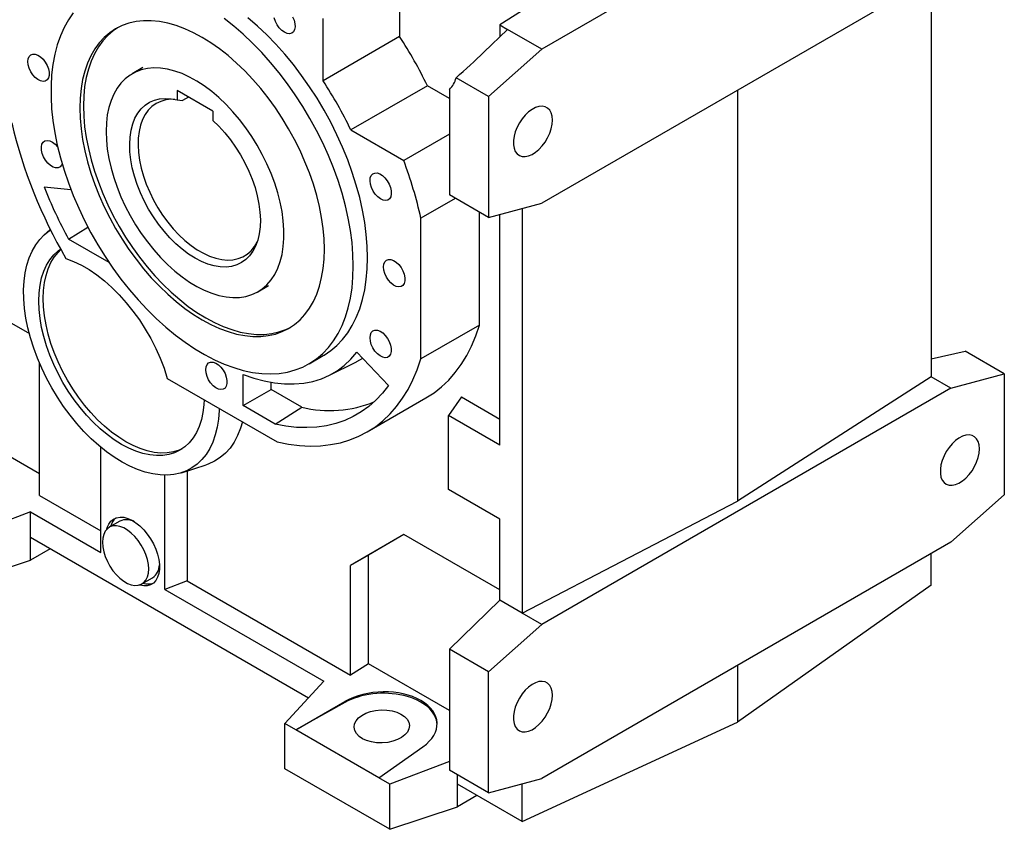
# Model space of a CAD drawing. Extents: x 344 to 4479, y -645 to 2338.
# Drawn here: x 3528 to 3920, y 496 to 818 of the extents above; entities that cross this region are included whole.
import ezdxf

# ---------------------------------------------------------------- set-up
doc = ezdxf.new("R2010")
doc.units = 0
doc.header["$MEASUREMENT"] = 0

msp = doc.modelspace()

# ---------------------------------------------------------------- linework, layer by layer
at = {"color": 7, "linetype": 'Continuous', "lineweight": -3}
for p, q in [((3898.39, 900.35), (3735.75, 806.47)), ((3679.19, 851.39), (3679.19, 811.48)), ((3898.39, 839.11), (3735.75, 745.23)), ((3890.59, 834.61), (3890.59, 676.22)), ((3738.52, 828.55), (3719.09, 816.09)), ((3648.78, 793.93), (3648.78, 818.65)), ((3722.09, 814.36), (3712.69, 805.27)), ((3719.09, 816.09), (3722.09, 814.36)), ((3719.09, 816.09), (3719.09, 811.45)), ((3735.75, 806.47), (3722.09, 814.36)), ((3679.19, 811.48), (3648.78, 793.93)), ((3714.54, 787.66), (3735.75, 806.47)), ((3577.11, 799.13), (3572.87, 796.69)), ((3714.54, 787.66), (3701.63, 795.11)), ((3690.23, 791.92), (3659.83, 774.36)), ((3698.98, 786.86), (3690.23, 791.92)), ((3604.94, 781.88), (3590.8, 790.05)), ((3590.8, 790.05), (3590.8, 786.33)), ((3595.29, 787.45), (3592.92, 786.08)), ((3698.98, 790.51), (3698.98, 753.52)), ((3714.54, 787.66), (3714.54, 739.54)), ((3813.54, 790.13), (3813.54, 626.82)), ((3590.8, 786.33), (3592.92, 786.08)), ((3604.94, 781.88), (3604.94, 778.16)), ((3659.83, 774.36), (3680.83, 762.24)), ((3698.98, 772.72), (3680.83, 762.24)), ((3537.9, 751.8), (3548.49, 750.75)), ((3698.98, 753.52), (3698.98, 748.52)), ((3714.54, 739.54), (3698.98, 748.52)), ((3701.29, 747.19), (3687.67, 739.33)), ((3714.54, 739.54), (3735.75, 745.23)), ((3711.01, 696.82), (3711.01, 741.58)), ((3719.09, 649.11), (3719.09, 740.76)), ((3727.96, 743.14), (3727.96, 582.34)), ((3687.67, 683.35), (3687.67, 739.33)), ((3540.33, 734.85), (3537.92, 732.66)), ((3547.54, 731), (3555.32, 735.74)), ((3563.71, 721.66), (3547.54, 731)), ((3490.03, 717.64), (3532.01, 693.41)), ((3622.87, 710.08), (3627.11, 712.53)), ((3711.01, 696.82), (3687.67, 683.35)), ((3662.25, 686.02), (3674.8, 672.77)), ((3890.59, 683.35), (3904.05, 686.39)), ((3919.6, 677.4), (3904.05, 686.39)), ((3536, 629.13), (3536, 681.79)), ((3643.19, 681.4), (3648.85, 684.67)), ((3651.09, 676.8), (3662.08, 682.23)), ((3616.96, 664.79), (3616.96, 677.21)), ((3898.39, 671.72), (3919.6, 677.4)), ((3919.6, 677.4), (3919.6, 629.29)), ((3586.84, 675.64), (3630.59, 650.39)), ((3628.12, 671.23), (3628.12, 674.06)), ((3890.59, 676.22), (3813.54, 626.82)), ((3898.39, 671.72), (3890.59, 676.22)), ((3616.96, 664.79), (3628.12, 671.23)), ((3640.27, 664.22), (3628.12, 671.23)), ((3898.39, 671.72), (3735.75, 577.84)), ((3666.35, 654.36), (3689.68, 667.83)), ((3703.81, 668.28), (3698.63, 660.91)), ((3703.81, 668.28), (3719.09, 659.46)), ((3629.75, 657.4), (3616.96, 664.79)), ((3629.75, 657.4), (3640.27, 664.22)), ((3536, 637.72), (3497.11, 660.17)), ((3698.63, 631.52), (3698.63, 660.91)), ((3719.09, 649.11), (3698.63, 660.91)), ((3560.39, 606.46), (3560.39, 648.25)), ((3592.49, 638.14), (3602.28, 641.27)), ((3594.81, 638.88), (3594.81, 595.18)), ((3585.85, 591.76), (3585.85, 637.17)), ((3719.09, 619.71), (3698.63, 631.52)), ((3536, 629.13), (3560.39, 615.05)), ((3727.96, 582.34), (3813.54, 626.82)), ((3898.39, 610.48), (3919.6, 629.29)), ((3532.46, 622.58), (3505.56, 612.33)), ((3532.46, 612.34), (3532.46, 622.58)), ((3532.46, 622.58), (3560.39, 606.46)), ((3568.03, 618.88), (3563.79, 616.43)), ((3719.09, 587.46), (3719.09, 619.71)), ((3642.96, 548.55), (3532.46, 612.34)), ((3532.46, 603.33), (3532.46, 612.34)), ((3680.95, 613.55), (3659.74, 601.3)), ((3680.95, 613.55), (3666.81, 605.38)), ((3719.09, 591.54), (3680.95, 613.55)), ((3540.26, 607.84), (3532.46, 603.33)), ((3898.39, 610.48), (3735.75, 516.59)), ((3505.56, 594.37), (3532.46, 603.33)), ((3666.81, 605.38), (3659.74, 601.3)), ((3666.81, 562.21), (3666.81, 605.38)), ((3890.59, 593.37), (3890.59, 605.98)), ((3659.74, 557.7), (3659.74, 601.3)), ((3576.79, 593.92), (3581.03, 596.36)), ((3594.81, 595.18), (3585.85, 591.76)), ((3594.81, 595.18), (3659.74, 557.7)), ((3585.85, 591.76), (3649.13, 555.23)), ((3890.59, 593.37), (3813.54, 539.04)), ((3719.09, 587.46), (3698.98, 568.01)), ((3727.96, 582.34), (3719.09, 587.46)), ((3735.75, 577.84), (3727.96, 582.34)), ((3714.54, 559.03), (3735.75, 577.84)), ((3714.54, 559.03), (3698.98, 568.01)), ((3698.98, 568.01), (3698.98, 563.01)), ((3666.81, 562.21), (3659.74, 557.7)), ((3698.98, 543.63), (3666.81, 562.21)), ((3698.98, 563.01), (3698.98, 524.89)), ((3813.54, 561.5), (3813.54, 539.04)), ((3714.54, 510.91), (3714.54, 559.03)), ((3649.13, 555.23), (3633.6, 538.42)), ((3637.93, 535.92), (3657.39, 547.15)), ((3657.39, 546.78), (3637.93, 535.92)), ((3657.39, 547.15), (3657.39, 546.78)), ((3637.93, 535.92), (3633.6, 538.42)), ((3633.6, 520.45), (3633.6, 538.42)), ((3727.96, 499.48), (3813.54, 539.04)), ((3670.94, 516.86), (3637.93, 535.92)), ((3670.94, 516.86), (3688.46, 529.22)), ((3698.98, 524.89), (3698.98, 519.89)), ((3698.98, 523.4), (3675.27, 514.36)), ((3675.27, 496.4), (3633.6, 520.45)), ((3675.27, 514.36), (3670.94, 516.86)), ((3714.54, 510.91), (3698.98, 519.89)), ((3702.17, 514.37), (3702.17, 518.06)), ((3675.27, 496.4), (3675.27, 514.36)), ((3727.96, 499.48), (3702.17, 514.37)), ((3702.17, 505.36), (3702.17, 514.37)), ((3714.54, 510.91), (3735.75, 516.59)), ((3727.96, 499.48), (3727.96, 514.51)), ((3709.96, 509.87), (3702.17, 505.36)), ((3675.27, 496.4), (3702.17, 505.36))]:
    msp.add_line(p, q, dxfattribs=at)
at = {"color": 7, "linetype": 'Continuous', "lineweight": -3, "flags": 128}
for points in [[(3549.47, 820.9), (3547.55, 818.11), (3545.84, 815.05), (3544.37, 811.74), (3543.13, 808.2), (3542.13, 804.43), (3541.38, 800.45), (3540.88, 796.28), (3540.62, 791.94), (3540.62, 787.45), (3540.88, 782.82), (3541.38, 778.07), (3542.13, 773.22), (3543.13, 768.3), (3544.37, 763.33), (3545.84, 758.32), (3547.55, 753.29), (3549.47, 748.27), (3551.62, 743.28), (3553.97, 738.34), (3556.51, 733.47), (3559.24, 728.69), (3562.15, 724.02), (3565.21, 719.48), (3568.43, 715.09), (3571.78, 710.87), (3575.25, 706.83), (3578.82, 703), (3582.49, 699.38), (3586.24, 695.99), (3590.05, 692.86), (3593.9, 689.98), (3597.78, 687.38), (3601.67, 685.06), (3605.56, 683.03), (3609.43, 681.31), (3613.26, 679.89), (3617.03, 678.79), (3620.74, 678.01), (3624.37, 677.55), (3627.9, 677.42), (3631.31, 677.61), (3634.59, 678.13), (3637.73, 678.97), (3640.72, 680.13), (3643.54, 681.61), (3646.18, 683.39), (3648.63, 685.47), (3650.87, 687.84), (3652.91, 690.5), (3654.73, 693.42), (3656.32, 696.61), (3657.68, 700.03), (3658.79, 703.69), (3659.67, 707.57), (3660.3, 711.64), (3660.67, 715.9), (3660.8, 720.32)], [(3660.8, 720.32), (3660.67, 724.88), (3660.3, 729.58), (3659.67, 734.37), (3658.79, 739.26), (3657.68, 744.21), (3656.32, 749.21), (3654.73, 754.23), (3652.91, 759.25), (3650.87, 764.26), (3648.63, 769.23), (3646.18, 774.13), (3643.54, 778.96), (3640.72, 783.69), (3637.73, 788.3), (3634.59, 792.76), (3631.31, 797.07), (3627.9, 801.21), (3624.37, 805.15), (3620.74, 808.87), (3617.03, 812.38), (3613.26, 815.64), (3609.43, 818.65)], [(3666.46, 723.58), (3666.33, 728.15), (3665.95, 732.84), (3665.33, 737.64), (3664.45, 742.53), (3663.33, 747.48), (3661.97, 752.47), (3660.38, 757.49), (3658.57, 762.52), (3656.53, 767.52), (3654.28, 772.49), (3651.83, 777.4), (3649.2, 782.23), (3646.38, 786.95), (3643.39, 791.56), (3640.25, 796.03), (3636.97, 800.34), (3633.55, 804.47), (3630.03, 808.41), (3626.4, 812.14), (3622.69, 815.64), (3618.91, 818.9)], [(3633.41, 813.2), (3632.36, 813.96), (3631.37, 814.99), (3630.51, 816.2), (3629.83, 817.54), (3629.38, 818.91)], [(3636.68, 819.33), (3637.25, 817.97), (3637.58, 816.61), (3637.65, 815.35), (3637.45, 814.26), (3637, 813.41), (3636.32, 812.85), (3635.46, 812.63), (3634.47, 812.74), (3633.41, 813.2)], [(3649.31, 726.95), (3649.19, 731.03), (3648.82, 735.23), (3648.2, 739.53), (3647.34, 743.9), (3646.25, 748.34), (3644.92, 752.81), (3643.36, 757.29), (3641.59, 761.76), (3639.61, 766.19), (3637.44, 770.57), (3635.07, 774.87), (3632.53, 779.06), (3629.83, 783.14), (3626.98, 787.07), (3623.99, 790.84), (3620.89, 794.42), (3617.69, 797.81), (3614.39, 800.97), (3611.03, 803.91), (3607.62, 806.59), (3604.16, 809.01), (3600.7, 811.15), (3597.23, 813.01), (3593.78, 814.58), (3590.36, 815.84), (3587, 816.79), (3583.71, 817.42), (3580.5, 817.74), (3577.4, 817.74), (3574.41, 817.41), (3571.56, 816.77), (3568.86, 815.82), (3566.32, 814.56), (3563.96, 812.99), (3561.78, 811.12), (3559.8, 808.98), (3558.03, 806.55), (3556.48, 803.86), (3555.15, 800.93), (3554.05, 797.76), (3553.19, 794.37), (3552.58, 790.78), (3552.21, 787.01), (3552.08, 783.08), (3552.21, 779), (3552.58, 774.81), (3553.19, 770.51), (3554.05, 766.13), (3555.15, 761.69), (3556.48, 757.22), (3558.03, 752.74), (3559.8, 748.27), (3561.78, 743.84), (3563.96, 739.46), (3566.32, 735.17), (3568.86, 730.97), (3571.56, 726.89), (3574.41, 722.96), (3577.4, 719.19), (3580.5, 715.61), (3583.71, 712.23), (3587, 709.06), (3590.36, 706.13), (3593.78, 703.44), (3597.23, 701.02), (3600.7, 698.88), (3604.16, 697.02), (3607.62, 695.46), (3611.03, 694.2), (3614.39, 693.25), (3617.69, 692.61), (3620.89, 692.29), (3623.99, 692.3), (3626.98, 692.62), (3629.83, 693.26), (3632.53, 694.21), (3635.07, 695.48), (3637.44, 697.04), (3639.61, 698.91), (3641.59, 701.06), (3643.36, 703.48), (3644.92, 706.17), (3646.25, 709.1), (3647.34, 712.27), (3648.2, 715.66), (3648.82, 719.25), (3649.19, 723.02), (3649.31, 726.95)], [(3567.04, 814.95), (3565.37, 813.8), (3563.19, 811.94), (3561.21, 809.79), (3559.44, 807.37), (3557.89, 804.68), (3556.56, 801.75), (3555.47, 798.58), (3554.61, 795.19), (3553.99, 791.6), (3553.62, 787.83), (3553.5, 783.9), (3553.62, 779.82), (3553.99, 775.62), (3554.61, 771.32), (3555.47, 766.94), (3556.56, 762.51), (3557.89, 758.04), (3559.44, 753.56), (3561.21, 749.09), (3563.19, 744.66), (3565.37, 740.28), (3567.74, 735.98), (3570.28, 731.78), (3572.98, 727.71), (3575.83, 723.78), (3578.81, 720.01), (3581.92, 716.43), (3585.12, 713.04), (3588.41, 709.88), (3591.78, 706.94), (3595.19, 704.26), (3598.64, 701.84), (3602.11, 699.69), (3605.58, 697.84), (3609.03, 696.27), (3612.44, 695.01), (3615.81, 694.06), (3619.1, 693.43), (3622.31, 693.11), (3625.41, 693.11), (3628.39, 693.43), (3631.24, 694.07), (3633.95, 695.03), (3635.77, 695.9)], [(3531.4, 801.55), (3531.53, 802.69), (3531.92, 803.61), (3532.55, 804.24), (3533.37, 804.55), (3534.33, 804.52), (3535.38, 804.15), (3536.44, 803.46), (3537.45, 802.49), (3538.35, 801.32), (3539.08, 800), (3539.59, 798.63), (3539.85, 797.29), (3539.85, 796.06), (3539.59, 795.02), (3539.08, 794.24), (3538.35, 793.77), (3537.45, 793.63), (3536.44, 793.83), (3535.38, 794.37), (3534.33, 795.2), (3533.37, 796.28), (3532.55, 797.53), (3531.92, 798.89), (3531.53, 800.26), (3531.4, 801.55)], [(3562.51, 773.79), (3562.64, 770.31), (3563.01, 766.7), (3563.62, 763), (3564.48, 759.23), (3565.57, 755.42), (3566.89, 751.6), (3568.42, 747.79), (3570.16, 744.02), (3572.1, 740.31), (3574.21, 736.7), (3576.49, 733.2), (3578.92, 729.85), (3581.49, 726.66), (3584.17, 723.66), (3586.94, 720.86), (3589.79, 718.3), (3592.7, 715.98), (3595.65, 713.92), (3598.61, 712.14), (3601.56, 710.65), (3604.49, 709.45), (3607.38, 708.57), (3610.19, 708), (3612.92, 707.75), (3615.55, 707.82), (3618.05, 708.21), (3620.4, 708.92), (3622.6, 709.93), (3624.63, 711.26), (3626.47, 712.87), (3628.11, 714.78), (3629.54, 716.95), (3630.74, 719.38), (3631.71, 722.04), (3632.45, 724.93), (3632.94, 728.02), (3633.19, 731.28), (3633.19, 734.7), (3632.94, 738.25), (3632.45, 741.91), (3631.71, 745.64), (3630.74, 749.44), (3629.54, 753.25), (3628.11, 757.07), (3626.47, 760.87), (3624.63, 764.61), (3622.6, 768.27), (3620.4, 771.83), (3618.05, 775.26), (3615.55, 778.54), (3612.92, 781.63), (3610.19, 784.54), (3607.38, 787.22), (3604.49, 789.66), (3601.56, 791.85), (3598.61, 793.77), (3595.65, 795.41), (3592.7, 796.75), (3589.79, 797.79), (3586.94, 798.52), (3584.17, 798.93), (3581.49, 799.02), (3578.92, 798.79), (3576.49, 798.24), (3574.21, 797.38), (3572.1, 796.21), (3570.16, 794.74), (3568.42, 792.98), (3566.89, 790.94), (3565.57, 788.63), (3564.48, 786.08), (3563.62, 783.31), (3563.01, 780.32), (3562.64, 777.14), (3562.51, 773.79)], [(3604.94, 778.16), (3607.37, 775.81), (3609.71, 773.24), (3611.93, 770.48), (3614.02, 767.55), (3615.95, 764.48), (3617.7, 761.31), (3619.26, 758.05), (3620.61, 754.75), (3621.73, 751.44), (3622.63, 748.15), (3623.28, 744.91), (3623.69, 741.75), (3623.84, 738.7), (3623.74, 735.8), (3623.39, 733.07), (3622.79, 730.53), (3621.94, 728.22), (3620.86, 726.16), (3619.56, 724.36), (3618.04, 722.85), (3616.33, 721.63), (3614.44, 720.72), (3612.38, 720.13), (3610.19, 719.87), (3607.87, 719.93), (3605.46, 720.32), (3602.97, 721.03), (3600.43, 722.06), (3597.87, 723.39), (3595.31, 725.02), (3592.77, 726.92), (3590.28, 729.08), (3587.87, 731.48), (3585.55, 734.09), (3583.35, 736.89), (3581.3, 739.85), (3579.41, 742.94), (3577.69, 746.14), (3576.18, 749.4), (3574.87, 752.71), (3573.8, 756.02), (3572.95, 759.3), (3572.35, 762.53), (3572, 765.67), (3571.9, 768.69), (3572.05, 771.56), (3572.45, 774.25), (3573.11, 776.74), (3574, 779), (3575.13, 781.01), (3576.48, 782.75), (3578.04, 784.2), (3579.79, 785.36), (3581.72, 786.2), (3583.8, 786.72), (3586.03, 786.91), (3588.37, 786.78), (3590.8, 786.33)], [(3589.91, 786.53), (3588.34, 786.55), (3586.22, 786.3), (3584.24, 785.74), (3582.41, 784.87), (3580.76, 783.7), (3579.3, 782.23), (3578.04, 780.49), (3577.01, 778.49), (3576.21, 776.25), (3575.64, 773.79), (3575.32, 771.14), (3575.25, 768.33), (3575.42, 765.38), (3575.84, 762.32), (3576.5, 759.18), (3577.39, 756), (3578.51, 752.8), (3579.85, 749.62), (3581.39, 746.5), (3583.11, 743.45), (3585, 740.52), (3587.05, 737.72), (3589.22, 735.1), (3591.5, 732.67), (3593.86, 730.46), (3596.29, 728.49), (3598.75, 726.78), (3601.23, 725.35), (3603.69, 724.21), (3606.12, 723.38), (3608.48, 722.86), (3610.76, 722.66), (3612.93, 722.78), (3614.98, 723.21), (3616.87, 723.96), (3618.59, 725.02), (3620.13, 726.37), (3621.47, 728.01), (3622.59, 729.91), (3622.59, 729.92)], [(3739.98, 778.28), (3739.85, 779.81), (3739.48, 781.15), (3738.87, 782.25), (3738.05, 783.08), (3737.05, 783.62), (3735.88, 783.83), (3734.6, 783.72), (3733.24, 783.3), (3731.85, 782.56), (3730.47, 781.55), (3729.14, 780.29), (3727.91, 778.82), (3726.82, 777.18), (3725.9, 775.44), (3725.19, 773.64), (3724.7, 771.85), (3724.45, 770.13), (3724.45, 768.52), (3724.7, 767.08), (3725.19, 765.85), (3725.9, 764.88), (3726.82, 764.2), (3727.91, 763.82), (3729.14, 763.77), (3730.47, 764.04), (3731.85, 764.62), (3733.24, 765.5), (3734.6, 766.64), (3735.88, 768.01), (3737.05, 769.57), (3738.05, 771.27), (3738.87, 773.04), (3739.48, 774.84), (3739.85, 776.61), (3739.98, 778.28)], [(3545.06, 760.89), (3544.81, 760.34), (3544.21, 759.67), (3543.41, 759.32), (3542.46, 759.31), (3541.42, 759.64), (3540.36, 760.29), (3539.34, 761.22), (3538.42, 762.38), (3537.67, 763.68), (3537.13, 765.05), (3536.83, 766.4), (3536.8, 767.65), (3537.03, 768.71), (3537.52, 769.53), (3538.22, 770.04), (3539.1, 770.22), (3540.1, 770.06), (3541.16, 769.57), (3542.21, 768.77), (3543.18, 767.72), (3543.29, 767.58)], [(3668.68, 750.08), (3668.03, 751.43), (3667.61, 752.8), (3667.44, 754.11), (3667.54, 755.28), (3667.9, 756.22), (3668.5, 756.89), (3669.3, 757.24), (3670.24, 757.26), (3671.28, 756.92), (3672.35, 756.27), (3673.37, 755.34), (3674.28, 754.19), (3675.03, 752.88), (3675.58, 751.51), (3675.87, 750.16), (3675.91, 748.92), (3675.67, 747.85), (3675.19, 747.04), (3674.49, 746.52), (3673.61, 746.34), (3672.61, 746.5), (3671.55, 747), (3670.5, 747.79), (3669.52, 748.85), (3668.68, 750.08)], [(3607.51, 663.71), (3607.48, 662.85), (3607.21, 659.43), (3606.7, 656.19), (3605.94, 653.15), (3604.94, 650.32), (3603.71, 647.74), (3602.26, 645.4), (3600.59, 643.34), (3598.72, 641.55), (3596.66, 640.06), (3594.42, 638.87), (3592.01, 637.99), (3589.46, 637.43), (3586.77, 637.18), (3583.96, 637.25), (3581.06, 637.65), (3578.08, 638.36), (3575.04, 639.38), (3571.96, 640.71), (3568.85, 642.34), (3565.75, 644.26), (3562.66, 646.45), (3559.61, 648.9), (3556.62, 651.6), (3553.71, 654.52), (3550.89, 657.66), (3548.18, 660.98), (3545.61, 664.48), (3543.18, 668.12), (3540.91, 671.88), (3538.82, 675.74), (3536.92, 679.68), (3535.23, 683.66), (3533.75, 687.67), (3532.48, 691.68), (3531.45, 695.66), (3530.66, 699.59), (3530.11, 703.43), (3529.81, 707.18), (3529.75, 710.8), (3529.94, 714.27), (3530.38, 717.57), (3531.06, 720.68), (3531.99, 723.57), (3533.14, 726.23), (3534.53, 728.65), (3536.13, 730.8), (3537.93, 732.67), (3539.94, 734.26), (3540.45, 734.6)], [(3535.75, 706.36), (3535.88, 709.6), (3536.25, 712.66), (3536.87, 715.54), (3537.74, 718.2), (3538.83, 720.63), (3540.16, 722.8), (3541.7, 724.7), (3543.45, 726.32), (3544.43, 727.05)], [(3537.52, 707.38), (3537.65, 710.62), (3538.02, 713.68), (3538.64, 716.56), (3539.5, 719.22), (3540.6, 721.65), (3541.93, 723.82), (3543.47, 725.72), (3544.56, 726.8)], [(3546.57, 723.26), (3549.61, 722.11), (3552.68, 720.64), (3555.77, 718.85), (3558.84, 716.76), (3561.88, 714.38), (3564.86, 711.73), (3567.75, 708.83), (3570.55, 705.7), (3573.21, 702.37), (3575.74, 698.86), (3578.1, 695.2), (3580.27, 691.42), (3582.25, 687.54), (3584.01, 683.6), (3585.54, 679.63), (3586.84, 675.64)], [(3648.85, 684.67), (3649.2, 684.87), (3651.83, 686.65), (3654.28, 688.73), (3656.53, 691.11), (3658.57, 693.76), (3660.38, 696.69), (3661.97, 699.87), (3663.33, 703.3), (3664.45, 706.96), (3665.33, 710.83), (3665.95, 714.91), (3666.33, 719.16), (3666.46, 723.58)], [(3672.82, 719.91), (3672.95, 721.05), (3673.35, 721.97), (3673.97, 722.6), (3674.79, 722.91), (3675.75, 722.88), (3676.8, 722.5), (3677.86, 721.81), (3678.87, 720.85), (3679.77, 719.68), (3680.5, 718.36), (3681.01, 716.99), (3681.27, 715.65), (3681.27, 714.42), (3681.01, 713.38), (3680.5, 712.6), (3679.77, 712.13), (3678.87, 711.99), (3677.86, 712.19), (3676.8, 712.73), (3675.75, 713.56), (3674.79, 714.64), (3673.97, 715.89), (3673.35, 717.25), (3672.95, 718.62), (3672.82, 719.91)], [(3601.5, 667.18), (3601.39, 665.16), (3601.01, 662.09), (3600.39, 659.22), (3599.53, 656.55), (3598.43, 654.13), (3597.11, 651.95), (3595.57, 650.05), (3593.82, 648.43), (3591.88, 647.11), (3589.77, 646.09), (3587.49, 645.39), (3585.07, 645), (3582.53, 644.94), (3579.88, 645.21), (3577.14, 645.79), (3574.34, 646.69), (3571.5, 647.9), (3568.63, 649.41), (3565.77, 651.21), (3562.92, 653.28), (3560.12, 655.61), (3557.39, 658.19), (3554.74, 660.99), (3552.19, 663.99), (3549.77, 667.16), (3547.5, 670.49), (3545.38, 673.95), (3543.45, 677.51), (3541.7, 681.15), (3540.16, 684.83), (3538.83, 688.53), (3537.74, 692.23), (3536.87, 695.88), (3536.25, 699.48), (3535.88, 702.98), (3535.75, 706.36)], [(3592.75, 647.65), (3591.54, 647.11), (3589.26, 646.41), (3586.84, 646.02), (3584.3, 645.96), (3581.65, 646.23), (3578.91, 646.81), (3576.11, 647.71), (3573.27, 648.92), (3570.4, 650.43), (3567.54, 652.23), (3564.69, 654.3), (3561.89, 656.63), (3559.16, 659.21), (3556.51, 662.01), (3553.96, 665.01), (3551.54, 668.18), (3549.27, 671.51), (3547.15, 674.97), (3545.21, 678.53), (3543.47, 682.17), (3541.93, 685.85), (3540.6, 689.55), (3539.5, 693.25), (3538.64, 696.91), (3538.02, 700.5), (3537.65, 704), (3537.52, 707.38)], [(3689.68, 667.83), (3689.69, 667.83), (3692.9, 669.89), (3695.92, 672.27), (3698.74, 674.94), (3701.35, 677.91), (3703.74, 681.17), (3705.91, 684.7), (3707.85, 688.49), (3709.55, 692.53), (3711.01, 696.82)], [(3667.44, 691.77), (3667.57, 692.91), (3667.96, 693.83), (3668.59, 694.46), (3669.41, 694.77), (3670.37, 694.74), (3671.42, 694.36), (3672.48, 693.67), (3673.49, 692.71), (3674.39, 691.53), (3675.11, 690.22), (3675.63, 688.85), (3675.89, 687.5), (3675.89, 686.28), (3675.63, 685.24), (3675.11, 684.46), (3674.39, 683.98), (3673.49, 683.85), (3672.48, 684.05), (3671.42, 684.59), (3670.37, 685.42), (3669.41, 686.5), (3668.59, 687.75), (3667.96, 689.11), (3667.57, 690.47), (3667.44, 691.77)], [(3616.96, 677.21), (3621.2, 675.73), (3625.37, 674.61), (3629.46, 673.85), (3633.46, 673.45), (3637.33, 673.41), (3641.07, 673.75), (3644.66, 674.44), (3648.09, 675.5), (3651.34, 676.92), (3654.39, 678.69), (3657.23, 680.8), (3659.86, 683.25), (3662.25, 686.02)], [(3602.11, 679.08), (3602.24, 680.22), (3602.64, 681.13), (3603.26, 681.77), (3604.08, 682.08), (3605.04, 682.04), (3606.09, 681.67), (3607.15, 680.98), (3608.16, 680.02), (3609.06, 678.84), (3609.79, 677.53), (3610.3, 676.15), (3610.56, 674.81), (3610.56, 673.58), (3610.3, 672.55), (3609.79, 671.77), (3609.06, 671.29), (3608.16, 671.15), (3607.15, 671.36), (3606.09, 671.89), (3605.04, 672.72), (3604.08, 673.8), (3603.26, 675.06), (3602.64, 676.41), (3602.24, 677.78), (3602.11, 679.08)], [(3630.59, 650.39), (3635.03, 649.51), (3639.38, 648.96), (3643.64, 648.74), (3647.78, 648.85), (3651.79, 649.3), (3655.67, 650.07), (3659.39, 651.18), (3662.96, 652.61), (3666.35, 654.36), (3669.57, 656.42), (3672.59, 658.8), (3675.41, 661.47), (3678.02, 664.44), (3680.41, 667.7), (3682.58, 671.23), (3684.51, 675.02), (3686.21, 679.06), (3687.67, 683.35)], [(3662.08, 682.23), (3662.19, 682.29), (3664.55, 683.6)], [(3674.8, 672.77), (3672.41, 669.7), (3669.81, 666.93), (3666.99, 664.45), (3663.98, 662.28), (3660.78, 660.43), (3657.4, 658.89), (3653.85, 657.68), (3650.15, 656.8), (3646.31, 656.26), (3642.33, 656.04), (3638.24, 656.16), (3634.04, 656.62), (3629.75, 657.4)], [(3616.69, 658.41), (3615.95, 655.88), (3614.81, 652.97), (3613.42, 650.32), (3611.8, 647.95), (3609.94, 645.88), (3607.87, 644.12), (3605.6, 642.67), (3603.14, 641.56), (3602.28, 641.27)], [(3909.7, 647.63), (3909.58, 649.16), (3909.21, 650.5), (3908.6, 651.6), (3907.78, 652.43), (3906.77, 652.96), (3905.61, 653.18), (3904.33, 653.07), (3902.97, 652.65), (3901.58, 651.91), (3900.19, 650.9), (3898.87, 649.64), (3897.64, 648.17), (3896.55, 646.53), (3895.63, 644.79), (3894.92, 642.99), (3894.43, 641.2), (3894.18, 639.48), (3894.18, 637.87), (3894.43, 636.42), (3894.92, 635.2), (3895.63, 634.23), (3896.55, 633.55), (3897.64, 633.17), (3898.87, 633.12), (3900.19, 633.39), (3901.58, 633.97), (3902.97, 634.84), (3904.33, 635.99), (3905.61, 637.36), (3906.77, 638.92), (3907.78, 640.61), (3908.6, 642.39), (3909.21, 644.19), (3909.58, 645.96), (3909.7, 647.63)], [(3562.82, 615.67), (3563.01, 616.34), (3563.61, 617.73), (3564.44, 618.86), (3565.48, 619.71), (3566.69, 620.26), (3568.05, 620.49), (3569.53, 620.4), (3571.1, 620), (3572.71, 619.28), (3574.34, 618.27), (3575.93, 616.99), (3577.46, 615.48), (3578.88, 613.76), (3580.18, 611.88), (3581.3, 609.88), (3582.24, 607.8), (3582.96, 605.71), (3583.45, 603.64), (3583.69, 601.64), (3583.69, 599.76), (3583.45, 598.05), (3582.96, 596.55), (3582.24, 595.28), (3581.3, 594.29), (3580.18, 593.59), (3578.88, 593.2), (3577.46, 593.13), (3575.93, 593.37), (3575.64, 593.45)], [(3579.48, 599.87), (3579.36, 601.69), (3578.99, 603.6), (3578.38, 605.56), (3577.54, 607.51), (3576.52, 609.39), (3575.32, 611.16), (3573.98, 612.76), (3572.55, 614.16), (3571.05, 615.31), (3569.53, 616.19), (3568.03, 616.77), (3566.6, 617.03), (3565.26, 616.96), (3564.07, 616.58), (3563.04, 615.88), (3562.21, 614.89), (3561.6, 613.64), (3561.22, 612.16), (3561.1, 610.48), (3561.22, 608.66), (3561.6, 606.75), (3562.21, 604.79), (3563.04, 602.84), (3564.07, 600.96), (3565.26, 599.19), (3566.6, 597.59), (3568.03, 596.19), (3569.53, 595.03), (3571.05, 594.16), (3572.55, 593.58), (3573.98, 593.32), (3575.32, 593.39), (3576.52, 593.77), (3577.54, 594.47), (3578.38, 595.46), (3578.99, 596.71), (3579.36, 598.19), (3579.48, 599.87)], [(3739.98, 549.65), (3739.85, 551.18), (3739.48, 552.52), (3738.87, 553.62), (3738.05, 554.45), (3737.05, 554.98), (3735.88, 555.2), (3734.6, 555.09), (3733.24, 554.67), (3731.85, 553.93), (3730.47, 552.92), (3729.14, 551.66), (3727.91, 550.18), (3726.82, 548.55), (3725.9, 546.81), (3725.19, 545.01), (3724.7, 543.22), (3724.45, 541.49), (3724.45, 539.88), (3724.7, 538.44), (3725.19, 537.22), (3725.9, 536.25), (3726.82, 535.57), (3727.91, 535.19), (3729.14, 535.14), (3730.47, 535.41), (3731.85, 535.99), (3733.24, 536.86), (3734.6, 538.01), (3735.88, 539.38), (3737.05, 540.94), (3738.05, 542.63), (3738.87, 544.41), (3739.48, 546.21), (3739.85, 547.98), (3739.98, 549.65)]]:
    msp.add_lwpolyline(points, dxfattribs=at)
at = {"color": 7, "linetype": 'Continuous', "lineweight": -3}
for centre, radius, start, end in [((3542.19, 721.25), 164.04, 25.5187, 33.3733), ((3693.55, 796.69), 8.24, 311.3096, 348.9199), ((3511.79, 703.69), 164.04, 25.5187, 33.3733), ((3713.51, 821.14), 193.52, 193.1141, 210.385), ((3514, 699.95), 178.08, 12.774, 20.4725), ((3713.9, 820.65), 188.99, 201.3671, 208.3215), ((3651.51, 708.61), 45.79, 255.7913, 292.7642), ((3570.71, 615.19), 6.6, 131.2218, 166.5413), ((3570.68, 613.17), 6.29, 59.6758, 114.814), ((3577.37, 601.53), 6.33, 305.333, 0.1665), ((3579.17, 600.65), 6.72, 253.7772, 288.4489)]:
    msp.add_arc(centre, radius, start, end, dxfattribs=at)
for centre, major_axis, ratio, start_param, end_param in [((3690.72, 804.07), (49.28, 42.3), 0.21421, 4.749937, 4.984384), ((3672.11, 537.66), (21.99, 1.05), 0.606667, 5.521082, 8.557955), ((3672.11, 537.31), (22, 0.69), 0.597073, 0.003132, 2.285122)]:
    msp.add_ellipse(centre, major_axis=major_axis, ratio=ratio, start_param=start_param, end_param=end_param, dxfattribs=at)
msp.add_ellipse((3672.09, 537.29), major_axis=(11, 0.34), ratio=0.597073, dxfattribs=at)

doc.saveas('drawing.dxf')
